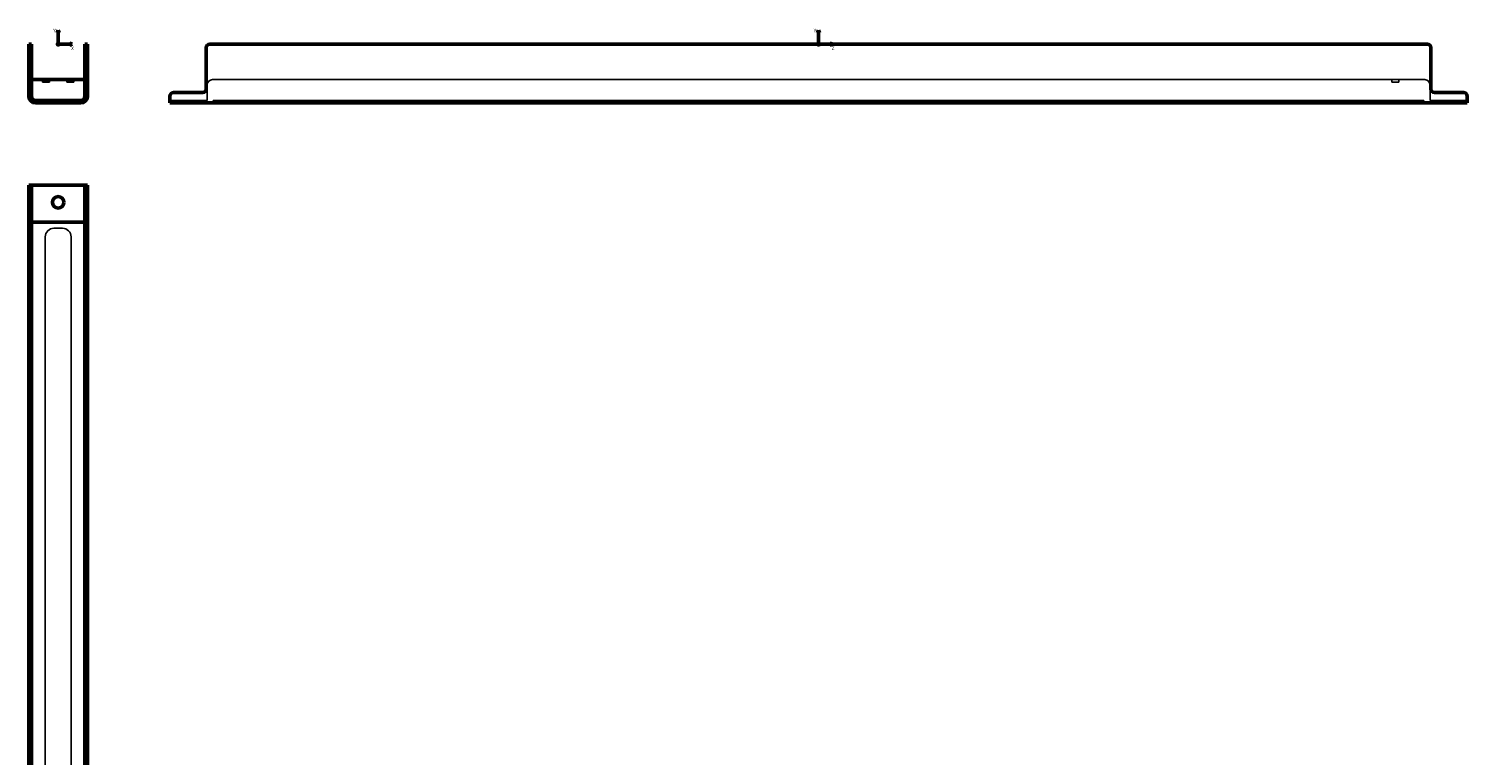
# Model space of a CAD drawing. Units: millimetres. Extents: x 115 to 947, y -73 to 767.
# Drawn here: x 115 to 947, y 347 to 767 of the extents above; entities that cross this region are included whole.
import ezdxf
from ezdxf.lldxf.tags import DXFTag

# ---------------------------------------------------------------- set-up
doc = ezdxf.new("R2010")
doc.units = ezdxf.units.MM
doc.layers.add('A000432_K', color=7, linetype='Continuous')
doc.layers.add('Standard', color=7, linetype='Continuous')
tags = doc.linetypes.add('HIDDEN2', pattern=[4.7625, 3.175, -1.5875]).pattern_tags.tags
tags[6:7] = [DXFTag(74, 4), DXFTag(75, 0), DXFTag(340, '0'), DXFTag(46, 0.0), DXFTag(50, 0.0), DXFTag(44, 0.0), DXFTag(45, 0.0)]
tags[4:5] = [DXFTag(74, 4), DXFTag(75, 0), DXFTag(340, '0'), DXFTag(46, 0.0), DXFTag(50, 0.0), DXFTag(44, 0.0), DXFTag(45, 0.0)]

# ---------------------------------------------------------------- blocks, each defined once
blk = doc.blocks.new('Block4')
at = {"layer": 'Standard', "color": 7, "linetype": 'Continuous', "lineweight": 50}
for p, q in [((0, 8.16), (-0.59, 6.54)), ((-0.59, 6.54), (0, 6.54)), ((0, 8.16), (0, 0)), ((0, 8.16), (0.59, 6.54)), ((0.59, 6.54), (0, 6.54)), ((8.16, 0), (0, 0)), ((8.16, 0), (6.54, 0.59)), ((6.54, 0.59), (6.54, 0)), ((8.16, 0), (6.54, -0.59)), ((6.54, -0.59), (6.54, 0))]:
    blk.add_line(p, q, dxfattribs=at)
blk.add_circle((0, 0), 0.547, dxfattribs=at)
at = {"layer": 'Standard', "char_height": 2, "attachment_point": 1}
for s, insert, width in [('{\\fSolid Edge ISO|b0||i0||c0|p34;\\C7;\\H2.;\\W1.;Y}', (-2.85, 8.91), 1.3), ('{\\fSolid Edge ISO|b0||i0||c0|p34;\\C7;\\H2.;\\W1.;X}', (7.52, -1.4), 1.4)]:
    blk.add_mtext(s, dxfattribs=dict(at, insert=insert, width=width))
blk = doc.blocks.new('Block12')
at = {"layer": 'Standard', "color": 7, "linetype": 'Continuous', "lineweight": 50}
for p, q in [((0, 8.16), (-0.59, 6.54)), ((-0.59, 6.54), (0, 6.54)), ((0, 8.16), (0, 0)), ((0, 8.16), (0.59, 6.54)), ((0.59, 6.54), (0, 6.54)), ((8.16, 0), (0, 0)), ((8.16, 0), (6.54, 0.59)), ((6.54, 0.59), (6.54, 0)), ((8.16, 0), (6.54, -0.59)), ((6.54, -0.59), (6.54, 0))]:
    blk.add_line(p, q, dxfattribs=at)
blk.add_circle((0, 0), 0.547, dxfattribs=at)
at = {"layer": 'Standard', "char_height": 2, "attachment_point": 1}
for s, insert, width in [('{\\fSolid Edge ISO|b0||i0||c0|p34;\\C7;\\H2.;\\W1.;Y}', (-2.85, 8.91), 1.3), ('{\\fSolid Edge ISO|b0||i0||c0|p34;\\C7;\\H2.;\\W1.;Z}', (7.52, -1.4), 1.35)]:
    blk.add_mtext(s, dxfattribs=dict(at, insert=insert, width=width))

msp = doc.modelspace()

# ---------------------------------------------------------------- linework, layer by layer
at = {"layer": 'A000432_K', "color": 7, "linetype": 'Continuous', "lineweight": 50}
for p, q in [((114.97, 756.23), (114.97, 758.23)), ((114.97, 758.23), (116.47, 758.23)), ((116.47, 758.23), (116.47, 756.23)), ((147.47, 756.23), (147.47, 758.23)), ((147.47, 758.23), (148.97, 758.23)), ((148.97, 758.23), (148.97, 756.23)), ((219.61, 758.23), (923.61, 758.23)), ((114.97, 756.23), (114.97, 732.23)), ((116.47, 756.23), (116.47, 732.23)), ((147.47, 732.23), (147.47, 756.23)), ((148.97, 756.23), (148.97, 732.23)), ((217.61, 732.23), (217.61, 756.23)), ((925.61, 756.23), (925.61, 732.23)), ((114.97, 730.23), (114.97, 732.23)), ((116.47, 737.73), (147.47, 737.73)), ((116.47, 732.23), (116.47, 730.23)), ((147.47, 730.23), (147.47, 732.23)), ((148.97, 732.23), (148.97, 730.23)), ((114.97, 728.23), (114.97, 730.23)), ((114.97, 730.23), (116.47, 730.23)), ((116.47, 730.23), (116.47, 728.23)), ((118.97, 725.73), (144.97, 725.73)), ((118.97, 724.23), (144.97, 724.23)), ((147.47, 728.23), (147.47, 730.23)), ((147.47, 730.23), (148.97, 730.23)), ((148.97, 730.23), (148.97, 728.23)), ((196.61, 728.23), (196.61, 724.23)), ((196.61, 724.23), (946.61, 724.23)), ((198.61, 730.23), (215.61, 730.23)), ((927.61, 730.23), (944.61, 730.23)), ((946.61, 728.23), (946.61, 724.23)), ((116.47, 676.78), (114.97, 676.78)), ((114.97, 674.78), (114.97, 676.78)), ((114.97, 674.78), (114.97, 657.78)), ((116.47, 676.78), (116.47, 674.78)), ((116.47, 676.78), (118.97, 676.78)), ((116.47, 674.78), (116.47, 657.78)), ((144.97, 676.78), (118.97, 676.78)), ((147.47, 676.78), (144.97, 676.78)), ((147.47, 674.78), (147.47, 676.78)), ((147.47, 676.78), (148.97, 676.78)), ((147.47, 657.78), (147.47, 674.78)), ((148.97, 676.78), (148.97, 674.78)), ((148.97, 674.78), (148.97, 657.78)), ((114.97, 655.78), (114.97, 657.78)), ((116.47, 657.78), (116.47, 655.78)), ((147.47, 655.78), (147.47, 657.78)), ((148.97, 657.78), (148.97, 655.78)), ((114.97, 653.78), (114.97, 655.78)), ((114.97, 655.78), (116.47, 655.78)), ((114.97, 653.78), (114.97, -50.22)), ((116.47, 655.78), (116.47, 653.78)), ((116.47, 655.28), (147.47, 655.28)), ((116.47, 653.78), (116.47, -50.22)), ((147.47, 653.78), (147.47, 655.78)), ((147.47, 655.78), (148.97, 655.78)), ((147.47, -50.22), (147.47, 653.78)), ((148.97, 655.78), (148.97, 653.78)), ((148.97, -50.22), (148.97, 653.78))]:
    msp.add_line(p, q, dxfattribs=at)
at = {"layer": 'A000432_K', "color": 7, "linetype": 'HIDDEN2', "lineweight": 25}
for p, q in [((122.97, 737.73), (122.97, 736.23)), ((126.97, 736.23), (122.97, 736.23)), ((126.97, 736.23), (126.97, 737.73)), ((136.97, 737.73), (136.97, 736.23)), ((140.97, 736.23), (136.97, 736.23)), ((140.97, 736.23), (140.97, 737.73)), ((218.11, 728.23), (218.11, 734.73)), ((221.11, 737.73), (922.11, 737.73)), ((903.11, 737.73), (903.11, 736.23)), ((907.11, 736.23), (903.11, 736.23)), ((907.11, 736.23), (907.11, 737.73)), ((925.11, 734.73), (925.11, 728.23)), ((124.47, 725.73), (124.47, 724.23)), ((128.67, 725.73), (128.67, 724.23)), ((135.27, 724.23), (135.27, 725.73)), ((139.47, 724.23), (139.47, 725.73)), ((196.61, 725.73), (218.11, 725.73)), ((203.31, 725.73), (203.31, 724.23)), ((209.91, 724.23), (209.91, 725.73)), ((218.11, 725.73), (218.11, 728.23)), ((226.61, 725.73), (221.61, 725.73)), ((221.61, 725.73), (221.61, 724.23)), ((226.61, 725.73), (916.61, 725.73)), ((921.61, 725.73), (916.61, 725.73)), ((921.61, 724.23), (921.61, 725.73)), ((925.11, 728.23), (925.11, 725.73)), ((925.11, 725.73), (946.61, 725.73)), ((933.31, 725.73), (933.31, 724.23)), ((939.91, 724.23), (939.91, 725.73)), ((134.47, 651.78), (129.47, 651.78)), ((124.47, 646.78), (124.47, -43.22)), ((139.47, -43.22), (139.47, 646.78))]:
    msp.add_line(p, q, dxfattribs=at)
at = {"layer": 'A000432_K', "color": 7, "linetype": 'Continuous', "lineweight": 50}
msp.add_circle((131.97, 666.78), 3.3, dxfattribs=at)
for centre, radius, start, end in [((219.61, 756.23), 2, 90, 180), ((923.61, 756.23), 2, 0, 90), ((215.61, 732.23), 2, 270, 0), ((927.61, 732.23), 2, 180, 270), ((118.97, 728.23), 4, 180, 270), ((118.97, 728.23), 2.5, 180, 270), ((144.97, 728.23), 4, 270, 0), ((144.97, 728.23), 2.5, 270, 0), ((198.61, 728.23), 2, 90, 180), ((944.61, 728.23), 2, 0, 90)]:
    msp.add_arc(centre, radius, start, end, dxfattribs=at)
at = {"layer": 'A000432_K', "color": 7, "linetype": 'HIDDEN2', "lineweight": 25}
for centre, radius, start, end in [((221.11, 734.73), 3, 90, 180), ((922.11, 734.73), 3, 0, 90), ((129.47, 646.78), 5, 90, 180), ((134.47, 646.78), 5, 0, 90)]:
    msp.add_arc(centre, radius, start, end, dxfattribs=at)

# ---------------------------------------------------------------- block references
at = {"layer": 'Standard', "color": 7}
for name, p in [('Block4', (131.97, 758.24)), ('Block12', (571.61, 758.23))]:
    msp.add_blockref(name, p, dxfattribs=at)

doc.saveas('drawing.dxf')
